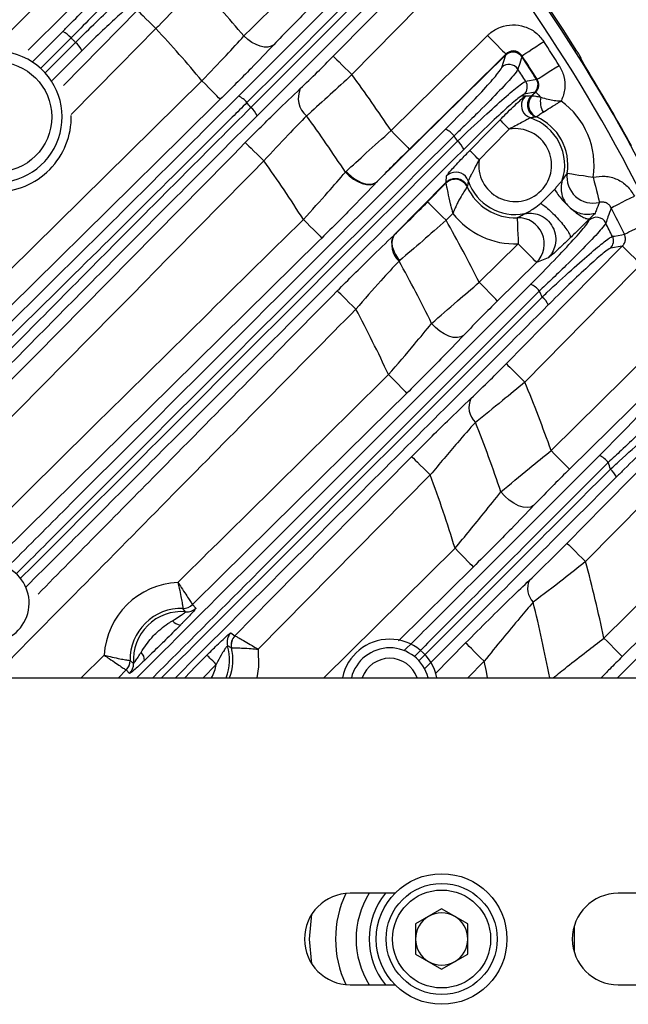
# Model space of a CAD drawing. Extents: x 25 to 435, y 25 to 312.
# Drawn here: x 308 to 317, y 233 to 248 of the extents above; entities that cross this region are included whole.
import ezdxf

# ---------------------------------------------------------------- set-up
doc = ezdxf.new("R2010")
doc.units = 0
doc.header["$LTSCALE"] = 5
doc.layers.get('0').update_dxf_attribs({"linetype": 'CONTINUOUS'})

msp = doc.modelspace()

# ---------------------------------------------------------------- linework, layer by layer
for p, q in [((307.373, 247.728), (308.688, 249.025)), ((311.039, 246.904), (312.682, 248.547)), ((311.228, 246.727), (312.872, 248.371)), ((308.359, 247.067), (309.492, 248.217)), ((312.968, 248.245), (311.324, 246.602)), ((307.891, 247.434), (308.349, 247.891)), ((308.083, 247.263), (308.545, 247.725)), ((308.643, 247.597), (308.186, 247.14)), ((315.132, 247.536), (315.133, 247.547)), ((315.132, 247.535), (313.162, 245.594)), ((315.07, 247.342), (315.131, 247.534)), ((315.131, 247.535), (315.132, 247.536)), ((315.131, 247.534), (315.132, 247.535)), ((315.378, 247.51), (315.377, 247.509)), ((315.377, 247.509), (315.377, 247.508)), ((315.379, 247.521), (315.378, 247.51)), ((316.269, 247.501), (316.27, 247.507)), ((315.599, 247.162), (315.6, 247.162)), ((315.6, 247.162), (315.601, 247.162)), ((315.601, 247.162), (315.61, 247.161)), ((315.578, 246.964), (315.414, 246.931)), ((315.523, 246.907), (315.579, 246.964)), ((315.536, 246.91), (315.589, 246.964)), ((315.579, 246.964), (315.578, 246.964)), ((315.579, 246.964), (315.579, 246.964)), ((315.58, 246.964), (315.579, 246.964)), ((315.589, 246.964), (315.58, 246.964)), ((315.523, 246.907), (315.536, 246.91)), ((315.523, 246.907), (315.523, 246.907)), ((315.598, 246.587), (315.587, 246.583)), ((312.676, 245.739), (312.686, 245.749)), ((314.217, 245.583), (314.224, 245.68)), ((314.556, 245.604), (314.542, 245.523)), ((313.428, 244.782), (314.217, 245.583)), ((313.932, 245.283), (314.215, 245.57)), ((314.215, 245.57), (314.217, 245.583)), ((314.542, 245.523), (314.539, 245.512)), ((315.669, 245.262), (315.877, 245.473)), ((314.32, 245.107), (314.216, 245.002)), ((316.407, 245.003), (316.416, 245.029)), ((313.417, 244.771), (313.421, 244.775)), ((313.421, 244.775), (313.423, 244.777)), ((314.724, 244.052), (315.321, 244.641)), ((316.914, 244.606), (316.734, 244.574)), ((313.508, 244.387), (313.497, 244.377)), ((315.779, 244.427), (315.601, 244.356)), ((315.601, 244.356), (315.004, 243.768)), ((315.824, 241.475), (317.331, 242.961)), ((313.975, 241.102), (311.342, 238.434)), ((316.632, 238.605), (318.191, 240.145)), ((312.347, 237.997), (314.354, 239.979)), ((314.634, 239.695), (313.488, 238.563)), ((310.335, 239.117), (310.388, 239.064)), ((310.335, 239.117), (310.335, 239.117)), ((310.23, 239.007), (310.189, 239.059)), ((310.189, 239.059), (310.189, 239.059)), ((310.922, 238.683), (310.985, 238.641)), ((310.985, 238.641), (310.985, 238.641)), ((314.049, 238.057), (314.516, 238.53)), ((310.932, 238.454), (310.933, 238.454)), ((316.839, 237.997), (317.328, 238.486)), ((308.632, 237.997), (308.983, 238.343)), ((309.38, 238.261), (309.381, 238.261)), ((310.699, 238.202), (310.497, 237.997)), ((314.8, 238.25), (314.551, 237.997)), ((309.321, 238.116), (309.201, 237.997)), ((309.321, 238.116), (309.321, 238.116)), ((309.373, 238.062), (309.321, 238.116)), ((300.353, 237.997), (326.949, 237.997)), ((313.435, 234.697), (312.749, 234.697)), ((318.249, 234.697), (316.849, 234.697)), ((314.149, 234.459), (313.749, 234.228)), ((314.549, 234.228), (314.149, 234.459)), ((313.749, 234.228), (313.749, 233.766)), ((314.549, 233.766), (314.549, 234.228)), ((313.749, 233.766), (314.149, 233.535)), ((314.149, 233.535), (314.549, 233.766)), ((312.749, 233.297), (313.435, 233.297)), ((316.849, 233.297), (318.249, 233.297))]:
    msp.add_line(p, q)
at = {"flags": 128}
for points in [[(312.49, 247.513), (313.052, 248.082), (314.074, 249.12)], [(314.359, 248.84), (313.797, 248.27), (312.775, 247.232)], [(308.969, 248.74), (308.399, 248.179), (307.819, 247.607)], [(312.811, 248.447), (312.587, 248.223), (311.691, 247.327), (311.168, 246.804)], [(309.492, 248.217), (309.5, 248.209), (309.518, 248.192), (309.545, 248.165), (309.58, 248.13), (309.623, 248.088), (309.671, 248.041), (309.723, 247.99), (309.776, 247.937)], [(309.776, 247.937), (309.215, 247.367), (308.48, 246.621)], [(308.476, 247.793), (308.252, 247.569), (308.015, 247.332)], [(311.58, 247.69), (311.54, 247.666), (311.491, 247.653), (311.434, 247.654), (311.372, 247.666), (311.308, 247.691), (311.243, 247.726), (311.18, 247.771), (311.122, 247.824)], [(313.374, 246.374), (314.407, 247.393), (314.852, 247.832)], [(314.852, 247.832), (314.906, 247.777), (314.957, 247.725), (315.005, 247.677), (315.047, 247.634), (315.082, 247.598), (315.109, 247.571), (315.126, 247.554), (315.133, 247.547)], [(315.379, 247.521), (315.387, 247.526), (315.408, 247.54), (315.439, 247.56), (315.481, 247.588), (315.531, 247.62), (315.588, 247.658), (315.649, 247.698), (315.713, 247.74)], [(315.133, 247.547), (314.563, 246.985), (313.655, 246.09)], [(312.49, 247.513), (312.498, 247.505), (312.516, 247.487), (312.543, 247.46), (312.578, 247.426), (312.621, 247.384), (312.669, 247.336), (312.721, 247.285), (312.775, 247.232)], [(316.269, 247.501), (316.278, 247.483), (316.283, 247.466)], [(315.61, 247.161), (315.619, 247.166), (315.639, 247.179), (315.671, 247.2), (315.713, 247.226), (315.764, 247.258), (315.822, 247.294), (315.884, 247.334), (315.948, 247.374)], [(302.447, 239.221), (303.105, 239.869), (310.48, 247.138)], [(310.76, 246.854), (310.752, 246.861), (310.735, 246.879), (310.708, 246.906), (310.673, 246.942), (310.631, 246.984), (310.584, 247.032), (310.533, 247.084), (310.48, 247.138)], [(315.435, 247.129), (315.465, 247.135), (315.582, 247.158), (315.599, 247.162)], [(315.589, 246.964), (315.591, 246.962), (315.595, 246.957), (315.602, 246.951), (315.61, 246.942), (315.621, 246.932), (315.634, 246.919), (315.649, 246.904), (315.666, 246.888)], [(310.76, 246.854), (310.19, 246.292), (307.911, 244.046), (303.124, 239.328), (301.775, 237.997)], [(314.579, 246.069), (314.86, 246.354), (315.042, 246.538)], [(315.184, 246.398), (315.157, 246.424), (315.132, 246.45), (315.108, 246.474), (315.086, 246.495), (315.069, 246.512), (315.055, 246.525), (315.046, 246.534), (315.042, 246.538)], [(315.507, 246.568), (315.461, 246.59), (315.434, 246.611)], [(313.374, 246.374), (313.428, 246.32), (313.479, 246.268), (313.527, 246.219), (313.569, 246.177), (313.604, 246.141), (313.631, 246.114), (313.648, 246.097), (313.655, 246.09)], [(315.184, 246.398), (314.903, 246.113), (314.722, 245.929)], [(311.144, 246.191), (311.152, 246.183), (311.169, 246.166), (311.197, 246.139), (311.232, 246.104), (311.275, 246.062), (311.323, 246.015), (311.374, 245.964), (311.428, 245.911)], [(314.722, 245.929), (314.695, 245.955), (314.669, 245.981), (314.645, 246.004), (314.624, 246.025), (314.606, 246.043), (314.592, 246.056), (314.583, 246.065), (314.579, 246.069)], [(312.676, 245.739), (312.734, 245.682), (312.798, 245.632), (312.866, 245.593), (312.933, 245.564), (312.998, 245.549), (313.058, 245.547), (313.109, 245.558), (313.151, 245.583)], [(314.556, 245.604), (314.534, 245.649), (314.514, 245.675)], [(316.072, 245.723), (316.081, 245.721), (316.105, 245.718), (316.143, 245.712), (316.192, 245.704), (316.251, 245.695), (316.318, 245.685), (316.391, 245.673), (316.467, 245.662)], [(316.467, 245.662), (316.484, 245.591), (316.502, 245.522), (316.518, 245.458), (316.532, 245.401), (316.544, 245.353), (316.554, 245.315), (316.56, 245.289), (316.564, 245.276)], [(316.744, 245.193), (316.756, 245.199), (316.78, 245.211), (316.814, 245.228), (316.858, 245.251), (316.911, 245.278), (316.97, 245.308), (317.034, 245.34), (317.099, 245.373)], [(314.216, 245.002), (314.162, 245.055), (314.11, 245.107), (314.061, 245.155), (314.019, 245.197), (313.983, 245.232), (313.956, 245.258), (313.939, 245.276), (313.932, 245.283)], [(312.034, 245.014), (312.087, 244.961), (312.138, 244.909), (312.185, 244.861), (312.227, 244.818), (312.262, 244.783), (312.289, 244.756), (312.306, 244.738), (312.314, 244.73)], [(315.305, 245.04), (315.306, 245.03), (315.307, 245.006), (315.308, 244.968), (315.31, 244.919), (315.312, 244.859), (315.315, 244.791), (315.318, 244.717), (315.321, 244.641)], [(316.945, 244.788), (316.957, 244.794), (316.981, 244.806), (317.016, 244.823), (317.061, 244.844), (317.114, 244.87), (317.173, 244.899), (317.237, 244.93), (317.304, 244.962)], [(312.314, 244.73), (312.27, 244.687), (307.412, 239.897), (307.392, 239.877)], [(316.763, 244.756), (316.792, 244.761), (316.906, 244.781), (316.945, 244.788)], [(315.138, 242.805), (315.699, 243.374), (316.914, 244.606)], [(315.601, 244.356), (315.594, 244.364), (315.576, 244.382), (315.549, 244.409), (315.514, 244.445), (315.472, 244.487), (315.425, 244.535), (315.374, 244.587), (315.321, 244.641)], [(316.914, 244.606), (316.922, 244.598), (316.94, 244.581), (316.967, 244.554), (317.002, 244.519), (317.045, 244.477), (317.093, 244.43), (317.145, 244.378), (317.198, 244.325)], [(317.198, 244.325), (316.637, 243.756), (315.422, 242.524)], [(315.004, 243.768), (314.996, 243.775), (314.979, 243.793), (314.952, 243.82), (314.917, 243.856), (314.875, 243.898), (314.828, 243.946), (314.777, 243.998), (314.724, 244.052)], [(312.836, 243.641), (312.782, 243.694), (312.73, 243.745), (312.682, 243.792), (312.64, 243.834), (312.604, 243.869), (312.577, 243.896), (312.559, 243.913), (312.551, 243.921)], [(314.485, 243.239), (314.443, 243.215), (314.389, 243.205), (314.327, 243.209), (314.259, 243.228), (314.189, 243.261), (314.12, 243.305), (314.054, 243.359), (313.996, 243.421)], [(315.138, 242.805), (315.146, 242.797), (315.163, 242.779), (315.191, 242.753), (315.226, 242.718), (315.268, 242.676), (315.316, 242.628), (315.368, 242.577), (315.422, 242.524)], [(313.336, 242.639), (313.389, 242.585), (313.44, 242.533), (313.487, 242.485), (313.529, 242.443), (313.564, 242.407), (313.591, 242.38), (313.608, 242.362), (313.616, 242.354)], [(317.611, 242.677), (317.042, 242.115), (316.105, 241.191)], [(313.616, 242.354), (313.047, 241.792), (310.769, 239.545), (310.335, 239.117)], [(316.068, 240.057), (316.63, 240.627), (317.996, 242.011)], [(318.281, 241.731), (317.719, 241.161), (316.352, 239.777)], [(310.985, 238.641), (311.547, 239.21), (313.691, 241.383)], [(313.691, 241.383), (313.699, 241.375), (313.717, 241.358), (313.744, 241.331), (313.779, 241.296), (313.822, 241.254), (313.87, 241.207), (313.921, 241.155), (313.975, 241.102)], [(316.105, 241.191), (316.097, 241.199), (316.08, 241.216), (316.053, 241.243), (316.018, 241.279), (315.976, 241.321), (315.928, 241.369), (315.877, 241.421), (315.824, 241.475)], [(315.557, 240.634), (315.514, 240.61), (315.459, 240.602), (315.394, 240.609), (315.324, 240.632), (315.252, 240.669), (315.181, 240.718), (315.114, 240.777), (315.056, 240.843)], [(316.068, 240.057), (316.076, 240.049), (316.093, 240.032), (316.121, 240.005), (316.156, 239.97), (316.198, 239.928), (316.246, 239.881), (316.298, 239.83), (316.352, 239.777)], [(314.354, 239.979), (314.407, 239.925), (314.458, 239.874), (314.505, 239.826), (314.547, 239.783), (314.582, 239.748), (314.609, 239.721), (314.627, 239.703), (314.634, 239.695)], [(318.472, 239.861), (317.903, 239.299), (316.913, 238.321)], [(314.8, 238.25), (314.746, 238.303), (314.695, 238.354), (314.647, 238.401), (314.604, 238.443), (314.569, 238.478), (314.542, 238.505), (314.524, 238.523), (314.516, 238.53)], [(316.913, 238.321), (316.905, 238.328), (316.887, 238.346), (316.86, 238.373), (316.825, 238.409), (316.783, 238.451), (316.736, 238.499), (316.685, 238.551), (316.632, 238.605)], [(311.342, 238.434), (311.348, 238.163), (311.321, 237.997)], [(310.216, 237.997), (310.383, 238.167), (310.557, 238.343)], [(310.699, 238.202), (310.672, 238.229), (310.647, 238.254), (310.623, 238.278), (310.601, 238.299), (310.584, 238.317), (310.57, 238.33), (310.561, 238.339), (310.557, 238.343)], [(314.852, 237.997), (314.833, 238.091), (314.8, 238.25)], [(312.162, 233.616), (312.125, 233.997), (312.162, 234.378)], [(316.178, 234.197), (316.179, 233.997), (316.178, 233.798)]]:
    msp.add_lwpolyline(points, dxfattribs=at)
for centre, radius in [((307.335, 246.584), 0.845), ((314.149, 233.997), 1), ((314.149, 233.997), 0.85), ((314.149, 233.997), 0.75)]:
    msp.add_circle(centre, radius)
for centre, radius, start, end in [((294.749, 233.997), 25.414, 32.3434, 87.6566), ((294.749, 233.997), 25.189, 9.1372, 40.7027), ((294.749, 233.997), 25.389, 9.0646, 40.7027), ((294.749, 233.997), 21.43, 40.1801, 43.0167), ((308.211, 247.579), 0.341, 38.8741, 66.1702), ((294.749, 233.997), 20.497, 39.8742, 42.8492), ((308.33, 247.459), 0.342, 23.8353, 51.1213), ((294.749, 233.997), 25.067, 32.2528, 33.246), ((307.335, 246.584), 1.005, 270, 213.244), ((315.243, 247.419), 0.161, 33.5669, 134.128), ((315.244, 247.422), 0.16, 33.331, 134.4825), ((294.749, 233.997), 24.659, 32.2671, 33.2233), ((294.749, 233.997), 24.661, 32.2656, 33.2263), ((294.749, 233.997), 24.667, 32.2528, 33.246), ((315.182, 247.227), 0.161, 33.273, 134.1261), ((294.749, 233.997), 24.502, 32.4074, 32.9246), ((294.749, 233.997), 22.363, 33.606, 36.2875), ((315.3, 247.043), 0.16, 315.7211, 32.2723), ((315.464, 247.076), 0.16, 315.7204, 32.1333), ((315.466, 247.077), 0.16, 315.471, 32.2048), ((294.749, 233.997), 25.396, 28.5699, 31.4301), ((312.308, 246.872), 0.354, 155.6947, 230.1801), ((310.895, 246.584), 0.351, 38.8323, 65.8455), ((294.749, 233.997), 20.824, 37.6862, 37.954), ((315.569, 246.759), 0.2, 135.655, 227.3692), ((315.679, 246.77), 0.2, 135.5429, 246.1788), ((316.002, 246.821), 0.343, 168.7933, 208.7596), ((315.274, 245.847), 1.207, 351.155, 54.3672), ((311.016, 246.466), 0.337, 23.813, 51.0027), ((307.335, 246.584), 1.145, 269.5549, 1.1423), ((294.749, 233.997), 21.43, 33.2252, 36.0216), ((315.274, 245.847), 0.758, 342.0509, 72.0931), ((315.274, 245.847), 0.807, 351.155, 66.3111), ((314.058, 246.068), 0.362, 38.8641, 65.3648), ((315.274, 245.847), 0.558, 171.6037, 99.217), ((294.749, 233.997), 23.131, 31.8737, 32.1192), ((314.18, 245.951), 0.337, 24.0284, 50.8457), ((294.749, 233.997), 20.497, 32.5132, 35.5375), ((314.367, 245.539), 0.2, 42.7452, 135.1634), ((314.357, 245.429), 0.2, 24.6421, 135.2762), ((315.274, 245.847), 0.758, 198.7275, 281.2104), ((316.468, 245.665), 0.401, 171.7059, 283.7217), ((315.274, 245.847), 0.807, 204.5095, 272.2418), ((294.749, 233.997), 24.681, 25.9271, 26.9759), ((294.749, 233.997), 22.363, 26.7194, 29.4788), ((315.274, 245.847), 1.207, 217.8182, 272.2418), ((315.318, 244.64), 0.401, 315.0718, 91.7545), ((316.519, 244.887), 0.161, 27.0048, 134.0733), ((294.749, 233.997), 24.502, 26.0453, 26.5787), ((313.724, 244.629), 0.339, 155.2341, 227.8849), ((316.619, 244.686), 0.16, 315.685, 25.9537), ((294.749, 233.997), 21.43, 26.0884, 28.9721), ((315.348, 243.681), 0.38, 38.9655, 64.5832), ((294.749, 233.997), 23.131, 25.1473, 25.4014), ((315.472, 243.564), 0.34, 24.538, 50.6106), ((294.749, 233.997), 20.497, 24.9349, 28.0658), ((294.749, 233.997), 22.363, 19.5351, 22.4151), ((314.89, 242.139), 0.323, 155.1504, 225.7644), ((294.749, 233.997), 21.43, 18.6309, 21.6623), ((316.385, 241.038), 0.405, 39.1728, 63.5039), ((294.749, 233.997), 23.131, 18.1209, 18.3888), ((294.749, 233.997), 20.497, 16.9684, 20.2824), ((316.509, 240.922), 0.35, 25.3786, 50.296), ((307.23, 239.142), 0.605, 270, 208.7425), ((294.749, 233.997), 22.363, 11.8902, 14.9775), ((310.167, 238.273), 1.186, 92.6592, 176.6001), ((315.768, 239.365), 0.304, 155.5739, 223.9454), ((310.195, 239.259), 0.2, 268.4738, 314.6308), ((310.195, 239.26), 0.2, 268.4522, 314.5587), ((294.749, 233.997), 21.43, 10.7576, 13.9228), ((310.167, 238.273), 0.787, 88.3776, 180.8816), ((310.167, 238.273), 0.737, 85.0673, 184.1919), ((310.247, 239.207), 0.2, 265.1515, 314.6345), ((310.174, 238.993), 0.191, 219.8077, 262.7933), ((311.064, 238.543), 0.2, 135.3963, 196.6539), ((311.127, 238.5), 0.2, 135.3886, 193.2448), ((311.128, 238.5), 0.2, 135.4627, 193.2419), ((313.354, 237.85), 0.738, 90, 168.5118), ((313.354, 237.85), 0.738, 11.4882, 90), ((309.447, 238.272), 0.152, 355.3855, 48.1213), ((310.167, 238.273), 0.737, 338.0196, 16.753), ((310.167, 238.273), 0.787, 339.4713, 13.3407), ((313.354, 237.85), 0.605, 14.0569, 165.9431), ((309.18, 238.258), 0.2, 314.6211, 0.7927), ((309.18, 238.258), 0.2, 314.7015, 0.8068), ((309.232, 238.205), 0.2, 314.6306, 4.1008), ((310.167, 238.273), 0.537, 329.0961, 352.4494), ((313.354, 237.85), 0.445, 19.2728, 160.7272), ((312.749, 233.997), 0.7, 90, 270), ((314.149, 233.997), 1.624, 154.5906, 205.4094), ((314.149, 233.997), 1.31, 147.6982, 212.3018), ((314.149, 233.997), 1.11, 140.912, 219.088), ((316.849, 233.997), 0.7, 90, 270), ((314.149, 233.997), 0.4, 120, 180), ((314.149, 233.997), 0.4, 60, 120), ((314.149, 233.997), 0.4, 0, 60), ((314.149, 233.997), 0.4, 180, 240), ((314.149, 233.997), 0.4, 300, 0), ((314.149, 233.997), 0.4, 240, 300)]:
    msp.add_arc(centre, radius, start, end)
for points, knots in [([(307.89, 249.728), (305.441, 247.243), (302.163, 243.915), (298.882, 240.59), (298.051, 239.748)], [0, 0, 0, 0, 0.746865, 1, 1, 1, 1]), ([(308.349, 247.891), (308.369, 247.911), (308.486, 248.028), (308.687, 248.236), (308.91, 248.476), (308.987, 248.57), (309.026, 248.618)], [0, 0, 0, 0, 0.064839, 0.376352, 0.688181, 1, 1, 1, 1]), ([(309.244, 248.61), (309.2, 248.557), (309.112, 248.452), (308.859, 248.182), (308.631, 247.948), (308.499, 247.816), (308.476, 247.793)], [0, 0, 0, 0, 0.311787, 0.62362, 0.935154, 1, 1, 1, 1]), ([(308.545, 247.725), (308.654, 247.833), (308.872, 248.049), (309.149, 248.31), (309.298, 248.442), (309.352, 248.485), (309.362, 248.493)], [0, 0, 0, 0, 0.311238, 0.622448, 0.933828, 1, 1, 1, 1]), ([(310.295, 248.458), (310.247, 248.411), (310.095, 248.262), (309.915, 248.08), (309.79, 247.951), (309.776, 247.937)], [0, 0, 0, 0, 0.294521, 0.920563, 1, 1, 1, 1]), ([(311.122, 247.824), (311.234, 247.935), (311.439, 248.139), (311.682, 248.37), (311.792, 248.476)], [0, 0, 0, 0, 0.543732, 1, 1, 1, 1]), ([(309.369, 248.274), (309.361, 248.267), (309.312, 248.23), (309.179, 248.114), (308.933, 247.884), (308.739, 247.693), (308.643, 247.597)], [0, 0, 0, 0, 0.06618, 0.377586, 0.68879, 1, 1, 1, 1]), ([(312.072, 248.191), (311.991, 248.11), (311.813, 247.933), (311.662, 247.775), (311.58, 247.69)], [0, 0, 0, 0, 0.456168, 1, 1, 1, 1]), ([(314.852, 247.832), (314.863, 247.842), (314.92, 247.895), (315.045, 247.967), (315.233, 248.004), (315.422, 247.975), (315.594, 247.888), (315.674, 247.789), (315.713, 247.74)], [0, 0, 0, 0, 0.046644, 0.237227, 0.427741, 0.618376, 0.809192, 1, 1, 1, 1]), ([(308.545, 247.725), (308.533, 247.736), (308.511, 247.759), (308.488, 247.782), (308.476, 247.793)], [0, 0, 0, 0, 0.500065, 1, 1, 1, 1]), ([(310.48, 247.138), (310.607, 247.27), (310.84, 247.512), (311.034, 247.726), (311.122, 247.824)], [0, 0, 0, 0, 0.54344, 1, 1, 1, 1]), ([(311.58, 247.69), (311.467, 247.571), (311.22, 247.311), (310.922, 247.015), (310.76, 246.854)], [0, 0, 0, 0, 0.456517, 1, 1, 1, 1]), ([(315.131, 247.535), (315.14, 247.543), (315.158, 247.558), (315.191, 247.573), (315.225, 247.581), (315.261, 247.581), (315.295, 247.573), (315.327, 247.558), (315.356, 247.537), (315.37, 247.518), (315.377, 247.509)], [0, 0, 0, 0, 0.125, 0.249998, 0.375, 0.500005, 0.625006, 0.750003, 0.875007, 1, 1, 1, 1]), ([(315.379, 247.521), (315.368, 247.535), (315.345, 247.563), (315.296, 247.588), (315.242, 247.597), (315.188, 247.586), (315.152, 247.565), (315.136, 247.55), (315.133, 247.547)], [0, 0, 0, 0, 0.191511, 0.382061, 0.571998, 0.762084, 0.953092, 1, 1, 1, 1]), ([(316.284, 247.47), (316.283, 247.474), (316.282, 247.483), (316.278, 247.493), (316.274, 247.501), (316.268, 247.513), (316.256, 247.534), (316.238, 247.565), (316.225, 247.585), (316.22, 247.593)], [0, 0, 0, 0, 0.079721, 0.149675, 0.211689, 0.31364, 0.597946, 0.828698, 1, 1, 1, 1]), ([(316.27, 247.507), (316.27, 247.508), (316.269, 247.511), (316.26, 247.527), (316.247, 247.55), (316.232, 247.573), (316.223, 247.588), (316.22, 247.593)], [0, 0, 0, 0, 0.218973, 0.438167, 0.657515, 0.877039, 1, 1, 1, 1]), ([(311.985, 247.017), (312.072, 247.1), (312.23, 247.251), (312.409, 247.431), (312.49, 247.513)], [0, 0, 0, 0, 0.543188, 1, 1, 1, 1]), ([(315.377, 247.508), (315.373, 247.496), (315.355, 247.439), (315.335, 247.375), (315.318, 247.322), (315.316, 247.315)], [0, 0, 0, 0, 0.178056, 0.890279, 1, 1, 1, 1]), ([(316.419, 247.24), (316.409, 247.256), (316.382, 247.301), (316.339, 247.372), (316.3, 247.44), (316.273, 247.488), (316.27, 247.497), (316.269, 247.501)], [0, 0, 0, 0, 0.122616, 0.342291, 0.561707, 0.780958, 1, 1, 1, 1]), ([(316.407, 247.26), (316.397, 247.276), (316.368, 247.323), (316.325, 247.396), (316.294, 247.451), (316.28, 247.478), (316.279, 247.479), (316.279, 247.479)], [0, 0, 0, 0, 0.148148, 0.444804, 0.739071, 0.912298, 1, 1, 1, 1]), ([(314.209, 246.398), (314.325, 246.515), (314.558, 246.751), (314.837, 247.049), (315.023, 247.263), (315.055, 247.317), (315.07, 247.342)], [0, 0, 0, 0, 0.258435, 0.516958, 0.772864, 1, 1, 1, 1]), ([(315.316, 247.315), (315.299, 247.288), (315.262, 247.23), (315.051, 247), (314.776, 246.72), (314.526, 246.475), (314.393, 246.347), (314.34, 246.296)], [0, 0, 0, 0, 0.227379, 0.483227, 0.741327, 0.895958, 1, 1, 1, 1]), ([(315.948, 247.374), (315.976, 247.319), (316.032, 247.208), (316.042, 247.017), (316.007, 246.89), (315.978, 246.831), (315.977, 246.828)], [0, 0, 0, 0, 0.322379, 0.652727, 0.983209, 1, 1, 1, 1]), ([(312.775, 247.232), (312.663, 247.129), (312.434, 246.916), (312.205, 246.709), (312.094, 246.611), (312.081, 246.6)], [0, 0, 0, 0, 0.456047, 0.938094, 1, 1, 1, 1]), ([(314.392, 246.212), (314.53, 246.343), (314.794, 246.592), (315.12, 246.886), (315.315, 247.05), (315.406, 247.117), (315.427, 247.125), (315.435, 247.129)], [0, 0, 0, 0, 0.269563, 0.513575, 0.756277, 0.902993, 1, 1, 1, 1]), ([(315.6, 247.162), (315.602, 247.159), (315.611, 247.144), (315.624, 247.111), (315.627, 247.06), (315.613, 247.007), (315.591, 246.979), (315.579, 246.964)], [0, 0, 0, 0, 0.046496, 0.244352, 0.49623, 0.748121, 1, 1, 1, 1]), ([(315.589, 246.964), (315.6, 246.978), (315.623, 247.006), (315.637, 247.059), (315.634, 247.114), (315.618, 247.145), (315.61, 247.161)], [0, 0, 0, 0, 0.251847, 0.503134, 0.754316, 1, 1, 1, 1]), ([(311.144, 246.191), (311.306, 246.355), (311.604, 246.655), (311.866, 246.904), (311.985, 247.017)], [0, 0, 0, 0, 0.545579, 1, 1, 1, 1]), ([(307.065, 242.96), (307.73, 243.616), (309.063, 244.932), (310.379, 246.246), (311.039, 246.904)], [0, 0, 0, 0, 0.498797, 1, 1, 1, 1]), ([(311.168, 246.804), (311.094, 246.73), (310.72, 246.356), (309.871, 245.51), (308.616, 244.264), (307.657, 243.319), (307.177, 242.846)], [0, 0, 0, 0, 0.056751, 0.283785, 0.641451, 1, 1, 1, 1]), ([(315.414, 246.931), (315.389, 246.917), (315.339, 246.889), (315.13, 246.708), (314.843, 246.44), (314.61, 246.209), (314.487, 246.088)], [0, 0, 0, 0, 0.242682, 0.485316, 0.729615, 1, 1, 1, 1]), ([(315.042, 246.538), (315.072, 246.569), (315.141, 246.638), (315.248, 246.743), (315.345, 246.835), (315.408, 246.889), (315.42, 246.896), (315.426, 246.899)], [0, 0, 0, 0, 0.178723, 0.406692, 0.63626, 0.846234, 1, 1, 1, 1]), ([(315.426, 246.899), (315.384, 246.903), (315.343, 246.907), (315.523, 246.907), (315.523, 246.907)], [0, 0, 0, 0, 0.999997, 1, 1, 1, 1]), ([(315.587, 246.583), (315.584, 246.584), (315.569, 246.591), (315.535, 246.613), (315.494, 246.657), (315.468, 246.72), (315.463, 246.788), (315.481, 246.855), (315.509, 246.89), (315.523, 246.907)], [0, 0, 0, 0, 0.024026, 0.132599, 0.306083, 0.47957, 0.653048, 0.826519, 1, 1, 1, 1]), ([(315.536, 246.91), (315.539, 246.909), (315.546, 246.908), (315.589, 246.902), (315.639, 246.893), (315.666, 246.888)], [0, 0, 0, 0, 0.277052, 0.605496, 1, 1, 1, 1]), ([(315.666, 246.888), (315.702, 246.876), (315.763, 246.855), (315.857, 246.84), (315.913, 246.833), (315.942, 246.831), (315.958, 246.83), (315.966, 246.829), (315.971, 246.829), (315.974, 246.829), (315.975, 246.828), (315.976, 246.828), (315.976, 246.828), (315.977, 246.828)], [0, 0, 0, 0, 0.418594, 0.700427, 0.838543, 0.911575, 0.951278, 0.973084, 0.985112, 0.991761, 0.993978, 0.994813, 1, 1, 1, 1]), ([(315.701, 246.656), (315.735, 246.678), (315.791, 246.713), (315.871, 246.763), (315.92, 246.793), (315.945, 246.809), (315.959, 246.818), (315.967, 246.822), (315.972, 246.825), (315.974, 246.826), (315.975, 246.827), (315.976, 246.828), (315.976, 246.828), (315.977, 246.828)], [0, 0, 0, 0, 0.422962, 0.692735, 0.831291, 0.906696, 0.948317, 0.971373, 0.984138, 0.991219, 0.994081, 0.994895, 1, 1, 1, 1]), ([(307.258, 242.732), (307.918, 243.4), (309.243, 244.74), (310.565, 246.064), (311.228, 246.727)], [0, 0, 0, 0, 0.498801, 1, 1, 1, 1]), ([(315.598, 246.587), (315.601, 246.588), (315.606, 246.592), (315.639, 246.616), (315.679, 246.642), (315.701, 246.656)], [0, 0, 0, 0, 0.279779, 0.60877, 1, 1, 1, 1]), ([(311.324, 246.602), (310.668, 245.944), (309.351, 244.625), (308.032, 243.289), (307.371, 242.62)], [0, 0, 0, 0, 0.498792, 1, 1, 1, 1]), ([(312.081, 246.6), (311.989, 246.506), (311.784, 246.298), (311.554, 246.048), (311.428, 245.911)], [0, 0, 0, 0, 0.453719, 1, 1, 1, 1]), ([(315.507, 246.568), (315.503, 246.567), (315.494, 246.565), (315.468, 246.551), (315.429, 246.53), (315.369, 246.497), (315.278, 246.449), (315.214, 246.414), (315.184, 246.398)], [0, 0, 0, 0, 0.124626, 0.274265, 0.304482, 0.521987, 0.771771, 1, 1, 1, 1]), ([(315.587, 246.583), (315.578, 246.582), (315.552, 246.578), (315.525, 246.572), (315.507, 246.568)], [0, 0, 0, 0, 0.331125, 1, 1, 1, 1]), ([(307.502, 239.691), (307.786, 239.975), (310.023, 242.212), (312.258, 244.447), (314.209, 246.398)], [0, 0, 0, 0, 0.126905, 1, 1, 1, 1]), ([(312.686, 245.749), (312.786, 245.841), (312.997, 246.036), (313.244, 246.258), (313.374, 246.374)], [0, 0, 0, 0, 0.474699, 1, 1, 1, 1]), ([(303.065, 237.997), (303.801, 238.742), (306.495, 241.473), (309.187, 244.205), (311.144, 246.191)], [0, 0, 0, 0, 0.272962, 1, 1, 1, 1]), ([(314.34, 246.296), (312.389, 244.344), (310.156, 242.111), (307.922, 239.873), (307.64, 239.591)], [0, 0, 0, 0, 0.873711, 1, 1, 1, 1]), ([(307.705, 239.52), (308.361, 240.177), (310.591, 242.409), (312.819, 244.638), (314.392, 246.212)], [0, 0, 0, 0, 0.294123, 1, 1, 1, 1]), ([(314.487, 246.088), (312.914, 244.515), (310.683, 242.284), (308.449, 240.05), (307.79, 239.391)], [0, 0, 0, 0, 0.704996, 1, 1, 1, 1]), ([(313.655, 246.09), (313.561, 245.997), (313.384, 245.822), (313.233, 245.667), (313.162, 245.594)], [0, 0, 0, 0, 0.529807, 1, 1, 1, 1]), ([(314.224, 245.68), (314.228, 245.686), (314.235, 245.699), (314.282, 245.755), (314.352, 245.833), (314.454, 245.941), (314.534, 246.022), (314.579, 246.069)], [0, 0, 0, 0, 0.173517, 0.346757, 0.527445, 0.728431, 1, 1, 1, 1]), ([(311.428, 245.911), (309.471, 243.925), (306.871, 241.286), (304.27, 238.649), (303.627, 237.997)], [0, 0, 0, 0, 0.75281, 1, 1, 1, 1]), ([(314.722, 245.929), (314.698, 245.884), (314.66, 245.811), (314.612, 245.719), (314.581, 245.659), (314.56, 245.618), (314.557, 245.609), (314.556, 245.604)], [0, 0, 0, 0, 0.33518, 0.543647, 0.710952, 0.859016, 1, 1, 1, 1]), ([(312.034, 245.014), (312.162, 245.156), (312.395, 245.412), (312.589, 245.638), (312.676, 245.739)], [0, 0, 0, 0, 0.553657, 1, 1, 1, 1]), ([(312.686, 245.749), (312.691, 245.744), (312.717, 245.716), (312.779, 245.659), (312.88, 245.594), (312.99, 245.555), (313.09, 245.549), (313.135, 245.576), (313.157, 245.589)], [0, 0, 0, 0, 0.032421, 0.178017, 0.383517, 0.58901, 0.794505, 1, 1, 1, 1]), ([(313.157, 245.589), (313.157, 245.588), (313.154, 245.586), (313.152, 245.584), (313.151, 245.583)], [0, 0, 0, 0, 0.38308, 1, 1, 1, 1]), ([(313.162, 245.594), (313.162, 245.593), (313.16, 245.592), (313.159, 245.591), (313.158, 245.59), (313.157, 245.589), (313.157, 245.589)], [0, 0, 0, 0, 0.366434, 0.736278, 0.934543, 1, 1, 1, 1]), ([(314.217, 245.583), (314.229, 245.593), (314.254, 245.615), (314.299, 245.635), (314.347, 245.644), (314.396, 245.641), (314.443, 245.626), (314.484, 245.601), (314.519, 245.566), (314.535, 245.538), (314.542, 245.523)], [0, 0, 0, 0, 0.124996, 0.25, 0.375001, 0.500001, 0.625, 0.749995, 0.874998, 1, 1, 1, 1]), ([(315.877, 245.473), (315.889, 245.488), (315.913, 245.519), (315.949, 245.56), (315.975, 245.588), (315.99, 245.605), (315.993, 245.611), (315.995, 245.614)], [0, 0, 0, 0, 0.250692, 0.500398, 0.74961, 0.875593, 1, 1, 1, 1]), ([(315.995, 245.614), (315.987, 245.578), (315.97, 245.508), (315.983, 245.398), (316.023, 245.296), (316.09, 245.209), (316.178, 245.142), (316.28, 245.101), (316.39, 245.088), (316.461, 245.103), (316.496, 245.111)], [0, 0, 0, 0, 0.125019, 0.250002, 0.375002, 0.499999, 0.624999, 0.75, 0.87498, 1, 1, 1, 1]), ([(315.995, 245.614), (316.001, 245.622), (316.03, 245.659), (316.053, 245.695), (316.072, 245.723)], [0, 0, 0, 0, 0.218878, 1, 1, 1, 1]), ([(316.467, 245.662), (316.528, 245.671), (316.652, 245.69), (316.836, 245.638), (316.997, 245.533), (317.065, 245.427), (317.099, 245.373)], [0, 0, 0, 0, 0.247475, 0.497702, 0.74887, 1, 1, 1, 1]), ([(313.151, 245.583), (313.038, 245.464), (312.785, 245.198), (312.482, 244.897), (312.314, 244.73)], [0, 0, 0, 0, 0.446711, 1, 1, 1, 1]), ([(314.215, 245.57), (314.215, 245.566), (314.216, 245.559), (314.224, 245.513), (314.243, 245.416), (314.266, 245.315), (314.287, 245.23), (314.296, 245.194), (314.307, 245.153), (314.313, 245.131), (314.316, 245.12), (314.318, 245.114), (314.319, 245.111), (314.32, 245.109), (314.32, 245.108), (314.32, 245.107)], [0, 0, 0, 0, 0.123115, 0.269064, 0.47386, 0.768705, 0.775667, 0.883031, 0.937811, 0.966821, 0.982297, 0.990561, 0.994966, 0.997294, 1, 1, 1, 1]), ([(314.539, 245.512), (314.537, 245.51), (314.533, 245.504), (314.508, 245.468), (314.462, 245.395), (314.414, 245.309), (314.375, 245.232), (314.355, 245.187), (314.337, 245.148), (314.329, 245.129), (314.325, 245.118), (314.323, 245.113), (314.321, 245.11), (314.321, 245.108), (314.32, 245.108), (314.32, 245.107)], [0, 0, 0, 0, 0.12448, 0.270856, 0.474087, 0.713912, 0.774368, 0.886882, 0.940913, 0.968762, 0.983416, 0.991176, 0.995301, 0.997262, 1, 1, 1, 1]), ([(315.877, 245.473), (315.893, 245.448), (315.925, 245.398), (315.996, 245.312), (316.078, 245.227), (316.165, 245.149), (316.249, 245.085), (316.324, 245.041), (316.384, 245.019), (316.406, 245.025), (316.416, 245.029)], [0, 0, 0, 0, 0.125028, 0.250001, 0.375002, 0.500001, 0.624999, 0.75, 0.874973, 1, 1, 1, 1]), ([(313.428, 244.782), (313.509, 244.861), (313.667, 245.016), (313.845, 245.195), (313.932, 245.283)], [0, 0, 0, 0, 0.511334, 1, 1, 1, 1]), ([(315.421, 245.104), (315.424, 245.105), (315.43, 245.107), (315.453, 245.118), (315.497, 245.143), (315.575, 245.19), (315.635, 245.236), (315.669, 245.262)], [0, 0, 0, 0, 0.074019, 0.157346, 0.32228, 0.608656, 1, 1, 1, 1]), ([(315.669, 245.262), (315.689, 245.247), (315.732, 245.216), (315.81, 245.148), (315.898, 245.061), (315.984, 244.966), (316.055, 244.876), (316.1, 244.804), (316.121, 244.754), (316.118, 244.739), (316.116, 244.731)], [0, 0, 0, 0, 0.106101, 0.226882, 0.359897, 0.5, 0.640104, 0.773124, 0.893902, 1, 1, 1, 1]), ([(316.564, 245.276), (316.547, 245.233), (316.525, 245.179), (316.501, 245.123), (316.496, 245.111)], [0, 0, 0, 0, 0.781033, 1, 1, 1, 1]), ([(316.744, 245.193), (316.735, 245.208), (316.716, 245.239), (316.67, 245.27), (316.616, 245.284), (316.581, 245.278), (316.564, 245.276)], [0, 0, 0, 0, 0.254536, 0.504236, 0.751914, 1, 1, 1, 1]), ([(316.744, 245.193), (316.728, 245.146), (316.7, 245.069), (316.673, 244.991), (316.662, 244.96)], [0, 0, 0, 0, 0.60073, 1, 1, 1, 1]), ([(304.92, 237.997), (306.184, 239.245), (308.554, 241.585), (310.926, 243.923), (312.034, 245.014)], [0, 0, 0, 0, 0.533227, 1, 1, 1, 1]), ([(314.216, 245.002), (314.095, 244.895), (313.844, 244.673), (313.623, 244.484), (313.508, 244.387)], [0, 0, 0, 0, 0.483879, 1, 1, 1, 1]), ([(315.305, 245.04), (315.326, 245.051), (315.362, 245.069), (315.403, 245.093), (315.421, 245.104)], [0, 0, 0, 0, 0.560593, 1, 1, 1, 1]), ([(315.421, 245.104), (315.455, 245.108), (315.53, 245.116), (315.649, 245.087), (315.765, 245.016), (315.856, 244.901), (315.9, 244.762), (315.893, 244.626), (315.85, 244.51), (315.802, 244.453), (315.779, 244.427)], [0, 0, 0, 0, 0.102428, 0.221995, 0.35652, 0.500001, 0.643479, 0.778003, 0.897571, 1, 1, 1, 1]), ([(315.512, 244.024), (315.635, 244.148), (315.882, 244.398), (316.176, 244.712), (316.362, 244.926), (316.393, 244.979), (316.407, 245.003)], [0, 0, 0, 0, 0.268328, 0.536932, 0.797211, 1, 1, 1, 1]), ([(316.416, 245.029), (316.367, 244.979), (316.268, 244.879), (316.167, 244.781), (316.116, 244.731)], [0, 0, 0, 0, 0.500151, 1, 1, 1, 1]), ([(316.496, 245.111), (316.49, 245.102), (316.482, 245.089), (316.455, 245.066), (316.429, 245.041), (316.416, 245.029)], [0, 0, 0, 0, 0.500488, 0.75075, 1, 1, 1, 1]), ([(316.662, 244.96), (316.646, 244.936), (316.609, 244.879), (316.399, 244.653), (316.11, 244.364), (315.844, 244.108), (315.703, 243.975), (315.644, 243.919)], [0, 0, 0, 0, 0.203541, 0.46408, 0.732043, 0.887773, 1, 1, 1, 1]), ([(312.551, 243.921), (312.722, 244.093), (313.028, 244.4), (313.297, 244.657), (313.417, 244.771)], [0, 0, 0, 0, 0.558487, 1, 1, 1, 1]), ([(313.508, 244.387), (313.504, 244.392), (313.475, 244.429), (313.428, 244.504), (313.39, 244.61), (313.384, 244.71), (313.41, 244.755), (313.423, 244.777)], [0, 0, 0, 0, 0.038833, 0.25847, 0.505648, 0.752819, 1, 1, 1, 1]), ([(313.423, 244.777), (313.423, 244.777), (313.424, 244.778), (313.425, 244.779), (313.426, 244.78), (313.427, 244.782), (313.428, 244.782)], [0, 0, 0, 0, 0.068891, 0.265911, 0.634492, 1, 1, 1, 1]), ([(315.688, 243.827), (315.712, 243.849), (315.867, 243.995), (316.141, 244.246), (316.453, 244.522), (316.681, 244.711), (316.736, 244.741), (316.763, 244.756)], [0, 0, 0, 0, 0.046357, 0.295067, 0.532297, 0.765873, 1, 1, 1, 1]), ([(316.116, 244.731), (316.082, 244.699), (316.012, 244.631), (315.911, 244.537), (315.838, 244.472), (315.795, 244.437), (315.785, 244.43), (315.779, 244.427)], [0, 0, 0, 0, 0.231731, 0.475098, 0.732937, 0.86603, 1, 1, 1, 1]), ([(316.914, 244.606), (316.926, 244.62), (316.949, 244.648), (316.963, 244.702), (316.961, 244.75), (316.95, 244.777), (316.945, 244.788)], [0, 0, 0, 0, 0.278398, 0.552985, 0.824619, 1, 1, 1, 1]), ([(316.734, 244.574), (316.709, 244.56), (316.66, 244.533), (316.457, 244.357), (316.181, 244.099), (315.939, 243.863), (315.803, 243.726), (315.781, 243.705)], [0, 0, 0, 0, 0.233141, 0.466133, 0.703544, 0.953355, 1, 1, 1, 1]), ([(313.497, 244.377), (313.405, 244.28), (313.197, 244.057), (312.966, 243.79), (312.836, 243.641)], [0, 0, 0, 0, 0.439754, 1, 1, 1, 1]), ([(309.485, 237.997), (310.025, 238.537), (312.036, 240.548), (314.043, 242.555), (315.512, 244.024)], [0, 0, 0, 0, 0.268378, 1, 1, 1, 1]), ([(313.996, 243.421), (314.124, 243.534), (314.35, 243.733), (314.611, 243.956), (314.724, 244.052)], [0, 0, 0, 0, 0.568698, 1, 1, 1, 1]), ([(307.971, 239.277), (308.596, 239.91), (310.123, 241.458), (311.65, 243.007), (312.551, 243.921)], [0, 0, 0, 0, 0.409449, 1, 1, 1, 1]), ([(315.644, 243.919), (314.176, 242.45), (312.205, 240.478), (310.23, 238.501), (309.727, 237.997)], [0, 0, 0, 0, 0.744955, 1, 1, 1, 1]), ([(309.863, 237.997), (310.388, 238.523), (312.331, 240.468), (314.271, 242.41), (315.688, 243.827)], [0, 0, 0, 0, 0.270018, 1, 1, 1, 1]), ([(312.836, 243.641), (311.934, 242.726), (310.079, 240.845), (308.224, 238.964), (307.27, 237.997)], [0, 0, 0, 0, 0.486006, 1, 1, 1, 1]), ([(315.781, 243.705), (314.892, 242.815), (313.03, 240.954), (311.128, 239.052), (310.114, 238.038), (310.073, 237.997)], [0, 0, 0, 0, 0.467787, 0.978679, 1, 1, 1, 1]), ([(315.004, 243.768), (314.924, 243.688), (314.737, 243.502), (314.577, 243.335), (314.485, 243.239)], [0, 0, 0, 0, 0.431433, 1, 1, 1, 1]), ([(313.336, 242.639), (313.472, 242.796), (313.709, 243.072), (313.91, 243.317), (313.996, 243.421)], [0, 0, 0, 0, 0.573545, 1, 1, 1, 1]), ([(314.485, 243.239), (314.373, 243.121), (314.109, 242.844), (313.795, 242.533), (313.616, 242.354)], [0, 0, 0, 0, 0.427665, 1, 1, 1, 1]), ([(314.598, 242.274), (314.695, 242.367), (314.867, 242.532), (315.056, 242.722), (315.138, 242.805)], [0, 0, 0, 0, 0.566835, 1, 1, 1, 1]), ([(310.112, 239.458), (310.26, 239.605), (311.335, 240.665), (312.409, 241.725), (313.336, 242.639)], [0, 0, 0, 0, 0.138271, 1, 1, 1, 1]), ([(315.422, 242.524), (315.307, 242.428), (315.04, 242.206), (314.801, 242.016), (314.665, 241.908)], [0, 0, 0, 0, 0.43164, 1, 1, 1, 1]), ([(316.566, 241.401), (316.7, 241.537), (316.97, 241.809), (317.289, 242.15), (317.471, 242.361), (317.502, 242.412), (317.513, 242.432)], [0, 0, 0, 0, 0.284457, 0.56957, 0.834979, 1, 1, 1, 1]), ([(313.691, 241.383), (313.877, 241.57), (314.196, 241.891), (314.48, 242.161), (314.598, 242.274)], [0, 0, 0, 0, 0.583151, 1, 1, 1, 1]), ([(317.775, 242.373), (317.762, 242.352), (317.727, 242.299), (317.52, 242.079), (317.21, 241.774), (316.92, 241.499), (316.766, 241.356), (316.699, 241.294)], [0, 0, 0, 0, 0.166305, 0.432601, 0.716823, 0.877405, 1, 1, 1, 1]), ([(316.733, 241.192), (316.778, 241.233), (316.956, 241.397), (317.248, 241.66), (317.555, 241.925), (317.777, 242.106), (317.83, 242.134), (317.856, 242.148)], [0, 0, 0, 0, 0.082984, 0.330369, 0.557654, 0.778309, 1, 1, 1, 1]), ([(317.819, 241.982), (317.796, 241.97), (317.749, 241.944), (317.551, 241.772), (317.28, 241.519), (317.022, 241.268), (316.865, 241.112), (316.825, 241.072)], [0, 0, 0, 0, 0.219912, 0.439537, 0.667037, 0.91616, 1, 1, 1, 1]), ([(314.665, 241.908), (314.575, 241.806), (314.356, 241.561), (314.116, 241.272), (313.975, 241.102)], [0, 0, 0, 0, 0.413795, 1, 1, 1, 1]), ([(313.582, 238.418), (313.804, 238.639), (314.799, 239.634), (315.793, 240.628), (316.566, 241.401)], [0, 0, 0, 0, 0.222569, 1, 1, 1, 1]), ([(315.056, 240.843), (315.198, 240.962), (315.439, 241.163), (315.713, 241.385), (315.824, 241.475)], [0, 0, 0, 0, 0.593936, 1, 1, 1, 1]), ([(316.699, 241.294), (315.926, 240.521), (314.938, 239.532), (313.948, 238.541), (313.732, 238.325)], [0, 0, 0, 0, 0.781525, 1, 1, 1, 1]), ([(313.803, 238.259), (314.023, 238.48), (315.001, 239.458), (315.977, 240.435), (316.733, 241.192)], [0, 0, 0, 0, 0.225843, 1, 1, 1, 1]), ([(316.825, 241.072), (316.069, 240.316), (315.092, 239.339), (314.114, 238.362), (313.893, 238.14)], [0, 0, 0, 0, 0.773771, 1, 1, 1, 1]), ([(316.105, 241.191), (316.025, 241.112), (315.83, 240.917), (315.659, 240.739), (315.557, 240.634)], [0, 0, 0, 0, 0.406452, 1, 1, 1, 1]), ([(314.354, 239.979), (314.506, 240.163), (314.756, 240.465), (314.971, 240.737), (315.056, 240.843)], [0, 0, 0, 0, 0.607426, 1, 1, 1, 1]), ([(315.557, 240.634), (315.446, 240.518), (315.251, 240.314), (314.934, 239.992), (314.735, 239.795), (314.634, 239.695)], [0, 0, 0, 0, 0.394042, 0.692725, 1, 1, 1, 1]), ([(315.491, 239.49), (315.601, 239.595), (315.785, 239.773), (315.986, 239.975), (316.068, 240.057)], [0, 0, 0, 0, 0.591965, 1, 1, 1, 1]), ([(316.352, 239.777), (316.238, 239.686), (315.956, 239.461), (315.701, 239.268), (315.549, 239.154)], [0, 0, 0, 0, 0.405994, 1, 1, 1, 1]), ([(310.112, 239.458), (310.112, 239.457), (310.119, 239.427), (310.137, 239.352), (310.159, 239.242), (310.176, 239.145), (310.187, 239.078), (310.188, 239.066), (310.189, 239.059)], [0, 0, 0, 0, 0.003275, 0.154654, 0.377217, 0.586724, 0.791684, 1, 1, 1, 1]), ([(310.112, 239.458), (310.112, 239.457), (310.13, 239.431), (310.172, 239.367), (310.234, 239.273), (310.288, 239.191), (310.325, 239.133), (310.332, 239.122), (310.335, 239.117)], [0, 0, 0, 0, 0.003273, 0.154514, 0.377221, 0.586959, 0.791945, 1, 1, 1, 1]), ([(314.516, 238.53), (314.634, 238.649), (314.874, 238.891), (315.207, 239.218), (315.404, 239.407), (315.491, 239.49)], [0, 0, 0, 0, 0.349726, 0.712183, 1, 1, 1, 1]), ([(315.549, 239.154), (315.482, 239.075), (315.331, 238.9), (315.076, 238.593), (314.893, 238.366), (314.8, 238.25)], [0, 0, 0, 0, 0.284055, 0.635965, 1, 1, 1, 1]), ([(310.028, 238.871), (310.038, 238.878), (310.081, 238.905), (310.142, 238.942), (310.197, 238.979), (310.224, 238.999), (310.231, 239.006), (310.23, 239.007), (310.23, 239.007)], [0, 0, 0, 0, 0.116656, 0.465938, 0.664404, 0.836668, 0.96114, 1, 1, 1, 1]), ([(310.388, 239.064), (310.386, 239.06), (310.384, 239.052), (310.347, 239.009), (310.282, 238.939), (310.211, 238.865), (310.162, 238.815), (310.15, 238.804)], [0, 0, 0, 0, 0.197336, 0.394318, 0.598507, 0.907464, 1, 1, 1, 1]), ([(309.548, 238.386), (309.6, 238.462), (309.667, 238.564), (309.814, 238.72), (309.924, 238.804), (310.014, 238.862), (310.028, 238.871)], [0, 0, 0, 0, 0.401432, 0.530183, 0.931997, 1, 1, 1, 1]), ([(310.15, 238.804), (310.137, 238.79), (310.053, 238.706), (309.945, 238.598), (309.774, 238.43), (309.675, 238.334), (309.599, 238.26)], [0, 0, 0, 0, 0.074536, 0.465516, 0.585237, 1, 1, 1, 1]), ([(310.557, 238.343), (310.608, 238.394), (310.694, 238.481), (310.807, 238.589), (310.88, 238.656), (310.915, 238.683), (310.92, 238.683), (310.922, 238.683)], [0, 0, 0, 0, 0.307189, 0.516655, 0.727338, 0.913156, 1, 1, 1, 1]), ([(310.985, 238.641), (310.99, 238.638), (311.001, 238.632), (311.057, 238.6), (311.14, 238.553), (311.239, 238.495), (311.31, 238.453), (311.342, 238.435), (311.342, 238.434)], [0, 0, 0, 0, 0.200345, 0.396114, 0.598679, 0.820906, 0.996892, 1, 1, 1, 1]), ([(315.857, 237.997), (315.928, 238.053), (316.087, 238.18), (316.352, 238.388), (316.543, 238.536), (316.632, 238.605)], [0, 0, 0, 0, 0.296441, 0.674009, 1, 1, 1, 1]), ([(309.432, 238.219), (309.433, 238.22), (309.435, 238.22), (309.444, 238.23), (309.453, 238.241), (309.473, 238.27), (309.503, 238.316), (309.533, 238.361), (309.548, 238.386)], [0, 0, 0, 0, 0.156317, 0.178791, 0.359869, 0.419392, 0.690063, 1, 1, 1, 1]), ([(310.873, 238.485), (310.872, 238.485), (310.869, 238.485), (310.861, 238.476), (310.846, 238.458), (310.833, 238.439), (310.807, 238.399), (310.763, 238.325), (310.724, 238.251), (310.699, 238.202)], [0, 0, 0, 0, 0.071045, 0.194168, 0.225673, 0.379633, 0.412975, 0.622763, 1, 1, 1, 1]), ([(310.932, 238.454), (310.916, 238.463), (310.896, 238.474), (310.876, 238.484), (310.873, 238.485)], [0, 0, 0, 0, 0.81515, 1, 1, 1, 1]), ([(310.933, 238.454), (310.939, 238.455), (310.95, 238.455), (311.015, 238.455), (311.109, 238.452), (311.223, 238.446), (311.305, 238.438), (311.342, 238.434), (311.342, 238.434)], [0, 0, 0, 0, 0.200759, 0.39651, 0.598717, 0.820677, 0.996882, 1, 1, 1, 1]), ([(308.983, 238.343), (308.983, 238.343), (309.014, 238.335), (309.089, 238.317), (309.198, 238.293), (309.295, 238.275), (309.362, 238.264), (309.374, 238.262), (309.38, 238.261)], [0, 0, 0, 0, 0.003276, 0.154651, 0.377217, 0.586721, 0.791684, 1, 1, 1, 1]), ([(308.983, 238.343), (308.983, 238.343), (309.009, 238.325), (309.073, 238.282), (309.166, 238.219), (309.248, 238.164), (309.305, 238.126), (309.316, 238.119), (309.321, 238.116)], [0, 0, 0, 0, 0.003272, 0.154517, 0.377221, 0.586959, 0.791944, 1, 1, 1, 1]), ([(309.599, 238.26), (309.57, 238.232), (309.511, 238.177), (309.436, 238.109), (309.385, 238.066), (309.377, 238.064), (309.373, 238.062)], [0, 0, 0, 0, 0.262201, 0.525017, 0.789568, 1, 1, 1, 1]), ([(309.381, 238.261), (309.394, 238.249), (309.411, 238.235), (309.429, 238.222), (309.432, 238.219)], [0, 0, 0, 0, 0.815181, 1, 1, 1, 1]), ([(316.913, 238.321), (316.848, 238.256), (316.735, 238.145), (316.634, 238.041), (316.592, 237.997)], [0, 0, 0, 0, 0.578697, 1, 1, 1, 1])]:
    msp.add_open_spline(points, degree=3, knots=knots)

doc.saveas('drawing.dxf')
